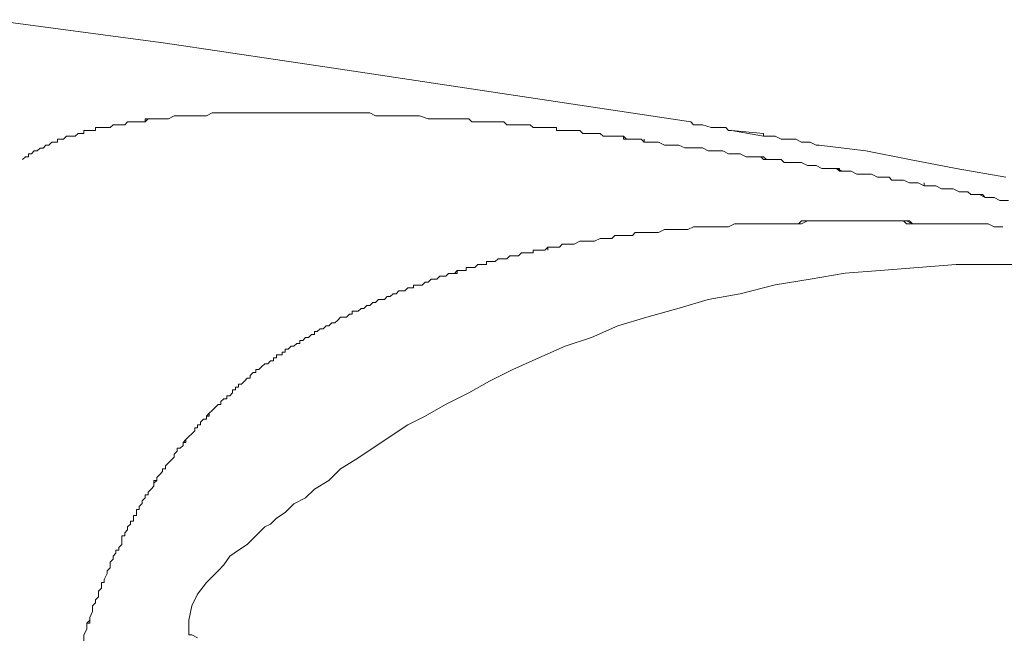
# Model space of a CAD drawing. Units: inches. Extents: x 72 to 9569, y -1214 to 1814.
# Drawn here: x 6073 to 6317, y 1179 to 1332 of the extents above; entities that cross this region are included whole.
import ezdxf

# ---------------------------------------------------------------- set-up
doc = ezdxf.new("R2010")
doc.units = ezdxf.units.IN
doc.header["$MEASUREMENT"] = 0

msp = doc.modelspace()

# ---------------------------------------------------------------- linework, layer by layer
at = {"lineweight": 18}
for p, q in [((6066.22, 1331.79), (6109.49, 1326.02)), ((6109.49, 1326.02), (6152.75, 1319.53)), ((6152.75, 1319.53), (6196.01, 1313.04)), ((6196.01, 1313.04), (6239.28, 1306.55)), ((6239.28, 1306.55), (6240, 1305.82)), ((6240, 1305.82), (6242.17, 1305.82)), ((6242.17, 1305.82), (6244.32, 1305.11)), ((6244.32, 1305.11), (6247.93, 1305.11)), ((6247.93, 1305.11), (6248.66, 1304.39)), ((6248.66, 1304.39), (6249.37, 1304.39)), ((6257.3, 1302.95), (6249.37, 1304.39)), ((6249.37, 1304.39), (6257.31, 1303.67)), ((6257.31, 1303.67), (6257.31, 1302.95)), ((6257.31, 1302.95), (6260.19, 1302.95)), ((6260.19, 1302.95), (6261.63, 1302.23)), ((6261.63, 1302.23), (6265.24, 1302.23)), ((6265.24, 1302.23), (6266.68, 1301.5)), ((6266.68, 1301.5), (6268.84, 1301.5)), ((6268.84, 1301.5), (6270.29, 1300.78)), ((6270.29, 1300.78), (6271.01, 1300.78)), ((6271.01, 1300.78), (6282.54, 1299.34)), ((6282.54, 1299.34), (6293.36, 1297.18)), ((6293.36, 1297.18), (6304.9, 1295.01)), ((6304.9, 1295.01), (6317.15, 1292.85)), ((6286.15, 1269.77), (6295.52, 1270.49)), ((6295.52, 1270.49), (6304.9, 1271.22)), ((6304.9, 1271.22), (6325.09, 1271.22)), ((6268.84, 1267.61), (6277.49, 1269.06)), ((6277.49, 1269.06), (6286.15, 1269.77)), ((6251.54, 1264.01), (6260.19, 1266.18)), ((6260.19, 1266.18), (6268.84, 1267.61)), ((6243.61, 1262.57), (6251.54, 1264.01)), ((6236.4, 1260.41), (6243.61, 1262.57)), ((6221.26, 1256.08), (6228.46, 1258.24)), ((6228.46, 1258.24), (6236.4, 1260.41)), ((6214.76, 1253.19), (6221.26, 1256.08)), ((6201.78, 1248.14), (6208.27, 1251.03)), ((6208.27, 1251.03), (6214.76, 1253.19)), ((6195.3, 1245.26), (6201.78, 1248.14)), ((6189.52, 1242.38), (6195.3, 1245.26)), ((6184.47, 1239.49), (6189.52, 1242.38)), ((6178.71, 1236.61), (6184.47, 1239.49)), ((6173.66, 1233.72), (6178.71, 1236.61)), ((6165.01, 1228.68), (6169.33, 1231.56)), ((6169.33, 1231.56), (6173.66, 1233.72)), ((6160.69, 1225.79), (6165.01, 1228.68)), ((6156.36, 1222.91), (6160.69, 1225.79)), ((6152.75, 1220.74), (6156.36, 1222.91)), ((6149.87, 1217.86), (6152.75, 1220.74)), ((6146.27, 1215.69), (6149.87, 1217.86)), ((6144.1, 1213.54), (6146.27, 1215.69)), ((6139.05, 1209.92), (6141.21, 1212.09)), ((6141.21, 1212.09), (6144.1, 1213.54)), ((6136.89, 1208.48), (6139.05, 1209.92)), ((6135.44, 1207.05), (6136.89, 1208.48)), ((6131.84, 1204.16), (6134, 1206.32)), ((6134, 1206.32), (6135.44, 1207.05)), ((6129.68, 1202), (6131.84, 1204.16)), ((6125.35, 1199.11), (6127.51, 1200.56)), ((6127.51, 1200.56), (6129.68, 1202)), ((6123.91, 1196.95), (6125.35, 1199.11)), ((6119.58, 1192.62), (6122.47, 1195.51)), ((6122.47, 1195.51), (6123.91, 1196.95)), ((6117.42, 1189.74), (6119.58, 1192.62)), ((6115.98, 1186.86), (6117.42, 1189.74)), ((6115.26, 1183.25), (6115.98, 1186.86)), ((6115.26, 1179.64), (6115.26, 1183.25)), ((6115.98, 1179.64), (6115.26, 1179.64)), ((6117.42, 1178.92), (6115.98, 1179.64))]:
    msp.add_line(p, q, dxfattribs=at)
for points in [[(6104.44, 1306.55), (6104.44, 1306.55), (6104.44, 1307.28), (6104.44, 1307.28)], [(6104.44, 1307.28), (6104.44, 1307.28), (6105.16, 1307.28), (6105.16, 1307.28)], [(6105.16, 1307.28), (6105.16, 1307.28), (6104.44, 1306.55), (6104.44, 1306.55)], [(6104.44, 1306.55), (6104.44, 1306.55), (6105.16, 1307.28), (6105.16, 1307.28)], [(6105.16, 1307.28), (6105.16, 1307.28), (6109.49, 1307.28), (6109.49, 1307.28)], [(6109.49, 1307.28), (6109.49, 1307.28), (6108.76, 1307.28), (6108.76, 1307.28)], [(6108.76, 1307.28), (6108.76, 1307.28), (6110.21, 1307.28), (6110.21, 1307.28)], [(6110.21, 1307.28), (6110.21, 1307.28), (6111.65, 1307.99), (6111.65, 1307.99)], [(6111.65, 1307.99), (6111.65, 1307.99), (6113.81, 1307.99), (6113.81, 1307.99)], [(6113.81, 1307.99), (6113.81, 1307.99), (6113.1, 1307.99), (6113.1, 1307.99)], [(6113.1, 1307.99), (6113.1, 1307.99), (6118.86, 1307.99), (6118.86, 1307.99)], [(6118.86, 1307.99), (6118.86, 1307.99), (6118.14, 1307.99), (6118.14, 1307.99)], [(6118.14, 1307.99), (6118.14, 1307.99), (6119.59, 1307.99), (6119.59, 1307.99)], [(6119.59, 1307.99), (6119.59, 1307.99), (6121.03, 1308.72), (6121.03, 1308.72)], [(6121.03, 1308.72), (6121.03, 1308.72), (6123.91, 1308.72), (6123.91, 1308.72)], [(6123.91, 1308.72), (6123.91, 1308.72), (6123.19, 1308.72), (6123.19, 1308.72)], [(6123.19, 1308.72), (6123.19, 1308.72), (6128.95, 1308.72), (6128.95, 1308.72)], [(6128.95, 1308.72), (6128.95, 1308.72), (6128.24, 1308.72), (6128.24, 1308.72)], [(6128.24, 1308.72), (6128.24, 1308.72), (6134.01, 1308.72), (6134.01, 1308.72)], [(6134.01, 1308.72), (6134.01, 1308.72), (6133.28, 1308.72), (6133.28, 1308.72)], [(6133.28, 1308.72), (6133.28, 1308.72), (6139.05, 1308.72), (6139.05, 1308.72)], [(6139.05, 1308.72), (6139.05, 1308.72), (6138.33, 1308.72), (6138.33, 1308.72)], [(6138.33, 1308.72), (6138.33, 1308.72), (6143.38, 1308.72), (6143.38, 1308.72)], [(6143.38, 1308.72), (6143.38, 1308.72), (6142.66, 1308.72), (6142.66, 1308.72)], [(6142.66, 1308.72), (6142.66, 1308.72), (6147.7, 1308.72), (6147.7, 1308.72)], [(6147.7, 1308.72), (6147.7, 1308.72), (6146.98, 1308.72), (6146.98, 1308.72)], [(6146.98, 1308.72), (6146.98, 1308.72), (6152.75, 1308.72), (6152.75, 1308.72)], [(6152.75, 1308.72), (6152.75, 1308.72), (6152.03, 1308.72), (6152.03, 1308.72)], [(6152.03, 1308.72), (6152.03, 1308.72), (6158.52, 1308.72), (6158.52, 1308.72)], [(6158.52, 1308.72), (6158.52, 1308.72), (6157.79, 1308.72), (6157.79, 1308.72)], [(6157.79, 1308.72), (6157.79, 1308.72), (6159.96, 1308.72), (6159.96, 1308.72)], [(6159.96, 1308.72), (6159.96, 1308.72), (6161.41, 1307.99), (6161.41, 1307.99)], [(6161.41, 1307.99), (6161.41, 1307.99), (6165.01, 1307.99), (6165.01, 1307.99)], [(6165.01, 1307.99), (6165.01, 1307.99), (6163.57, 1307.99), (6163.57, 1307.99)], [(6163.57, 1307.99), (6163.57, 1307.99), (6171.5, 1307.99), (6171.5, 1307.99)], [(6171.5, 1307.99), (6171.5, 1307.99), (6170.06, 1307.99), (6170.06, 1307.99)], [(6170.06, 1307.99), (6170.06, 1307.99), (6172.22, 1307.99), (6172.22, 1307.99)], [(6172.22, 1307.99), (6172.22, 1307.99), (6174.38, 1307.27), (6174.38, 1307.27)], [(6174.38, 1307.27), (6174.38, 1307.27), (6177.99, 1307.27), (6177.99, 1307.27)], [(6177.99, 1307.27), (6177.99, 1307.27), (6176.55, 1307.27), (6176.55, 1307.27)], [(6176.55, 1307.27), (6176.55, 1307.27), (6184.48, 1307.27), (6184.48, 1307.27)], [(6184.48, 1307.27), (6184.48, 1307.27), (6183.76, 1307.27), (6183.76, 1307.27)], [(6183.76, 1307.27), (6183.76, 1307.27), (6184.48, 1307.27), (6184.48, 1307.27)], [(6184.48, 1307.27), (6184.48, 1307.27), (6185.2, 1306.55), (6185.2, 1306.55)], [(6185.2, 1306.55), (6185.2, 1306.55), (6184.48, 1307.27), (6184.48, 1307.27)], [(6184.48, 1307.27), (6184.48, 1307.27), (6185.2, 1306.55), (6185.2, 1306.55)], [(6092.19, 1304.39), (6092.19, 1304.39), (6092.19, 1305.11), (6092.19, 1305.11)], [(6092.19, 1305.11), (6092.19, 1305.11), (6092.9, 1305.11), (6092.9, 1305.11)], [(6092.9, 1305.11), (6092.9, 1305.11), (6092.19, 1305.11), (6092.19, 1305.11)], [(6092.19, 1305.11), (6092.19, 1305.11), (6095.79, 1305.11), (6095.79, 1305.11)], [(6095.79, 1305.11), (6095.79, 1305.11), (6096.51, 1305.82), (6096.51, 1305.82)], [(6096.51, 1305.82), (6096.51, 1305.82), (6099.39, 1305.82), (6099.39, 1305.82)], [(6099.39, 1305.82), (6099.39, 1305.82), (6100.11, 1306.55), (6100.11, 1306.55)], [(6100.11, 1306.55), (6100.11, 1306.55), (6100.84, 1306.55), (6100.84, 1306.55)], [(6100.84, 1306.55), (6100.84, 1306.55), (6100.11, 1306.55), (6100.11, 1306.55)], [(6100.11, 1306.55), (6100.11, 1306.55), (6104.44, 1306.55), (6104.44, 1306.55)], [(6185.2, 1306.55), (6185.2, 1306.55), (6188.09, 1306.55), (6188.09, 1306.55)], [(6188.08, 1306.55), (6188.08, 1306.55), (6192.41, 1306.55), (6192.41, 1306.55)], [(6192.41, 1306.55), (6192.41, 1306.55), (6191.69, 1306.55), (6191.69, 1306.55)], [(6191.69, 1306.55), (6191.69, 1306.55), (6193.13, 1306.55), (6193.13, 1306.55)], [(6193.13, 1306.55), (6193.13, 1306.55), (6193.85, 1305.82), (6193.85, 1305.82)], [(6193.85, 1305.82), (6193.85, 1305.82), (6196.02, 1305.82), (6196.02, 1305.82)], [(6196.02, 1305.82), (6196.02, 1305.82), (6195.3, 1305.82), (6195.3, 1305.82)], [(6195.3, 1305.82), (6195.3, 1305.82), (6198.18, 1305.82), (6198.18, 1305.82)], [(6198.18, 1305.82), (6198.18, 1305.82), (6197.46, 1305.82), (6197.46, 1305.82)], [(6197.46, 1305.82), (6197.46, 1305.82), (6199.62, 1305.82), (6199.62, 1305.82)], [(6199.62, 1305.82), (6199.62, 1305.82), (6200.34, 1305.11), (6200.34, 1305.11)], [(6200.34, 1305.11), (6200.34, 1305.11), (6206.12, 1305.11), (6206.12, 1305.11)], [(6206.12, 1305.11), (6206.12, 1305.11), (6206.12, 1304.39), (6206.12, 1304.39)], [(6206.12, 1304.39), (6206.12, 1304.39), (6206.12, 1305.11), (6206.12, 1305.11)], [(6206.12, 1305.11), (6206.12, 1305.11), (6206.12, 1304.39), (6206.12, 1304.39)], [(6082.81, 1301.5), (6082.81, 1301.5), (6082.81, 1302.23), (6082.81, 1302.23)], [(6082.81, 1302.23), (6082.81, 1302.23), (6082.81, 1301.5), (6082.81, 1301.5)], [(6082.81, 1301.5), (6082.81, 1301.5), (6082.81, 1302.23), (6082.81, 1302.23)], [(6082.81, 1302.23), (6082.81, 1302.23), (6084.25, 1302.23), (6084.25, 1302.23)], [(6084.25, 1302.23), (6084.25, 1302.23), (6084.97, 1302.95), (6084.97, 1302.95)], [(6084.97, 1302.95), (6084.97, 1302.95), (6086.41, 1302.95), (6086.41, 1302.95)], [(6086.41, 1302.95), (6086.41, 1302.95), (6085.7, 1302.95), (6085.7, 1302.95)], [(6085.7, 1302.95), (6085.7, 1302.95), (6087.13, 1302.95), (6087.13, 1302.95)], [(6087.13, 1302.95), (6087.13, 1302.95), (6087.85, 1303.67), (6087.85, 1303.67)], [(6087.85, 1303.67), (6087.85, 1303.67), (6089.3, 1303.67), (6089.3, 1303.67)], [(6089.3, 1303.67), (6089.3, 1303.67), (6089.3, 1304.39), (6089.3, 1304.39)], [(6089.3, 1304.39), (6089.3, 1304.39), (6089.3, 1303.67), (6089.3, 1303.67)], [(6089.3, 1303.67), (6089.3, 1303.67), (6089.3, 1304.39), (6089.3, 1304.39)], [(6089.3, 1304.39), (6089.3, 1304.39), (6092.19, 1304.39), (6092.19, 1304.39)], [(6206.12, 1304.39), (6206.12, 1304.39), (6206.83, 1304.39), (6206.83, 1304.39)], [(6206.83, 1304.39), (6206.83, 1304.39), (6206.12, 1304.39), (6206.12, 1304.39)], [(6206.12, 1304.39), (6206.12, 1304.39), (6211.87, 1304.39), (6211.87, 1304.39)], [(6211.87, 1304.39), (6211.87, 1304.39), (6212.6, 1303.67), (6212.6, 1303.67)], [(6212.6, 1303.67), (6212.6, 1303.67), (6214.04, 1303.67), (6214.04, 1303.67)], [(6214.04, 1303.67), (6214.04, 1303.67), (6213.32, 1303.67), (6213.32, 1303.67)], [(6213.32, 1303.67), (6213.32, 1303.67), (6216.92, 1303.67), (6216.92, 1303.67)], [(6216.92, 1303.67), (6216.92, 1303.67), (6217.65, 1302.94), (6217.65, 1302.94)], [(6217.65, 1302.94), (6217.65, 1302.94), (6218.37, 1302.94), (6218.37, 1302.94)], [(6218.37, 1302.94), (6218.37, 1302.94), (6217.65, 1302.94), (6217.65, 1302.94)], [(6217.65, 1302.94), (6217.65, 1302.94), (6222.69, 1302.94), (6222.69, 1302.94)], [(6222.69, 1302.94), (6222.69, 1302.94), (6223.41, 1302.23), (6223.41, 1302.23)], [(6222.69, 1302.23), (6222.69, 1302.23), (6222.69, 1302.94), (6222.69, 1302.94)], [(6222.69, 1302.94), (6222.69, 1302.94), (6222.69, 1302.23), (6222.69, 1302.23)], [(6223.41, 1302.23), (6223.41, 1302.23), (6222.69, 1302.23), (6222.69, 1302.23)], [(6222.69, 1302.23), (6222.69, 1302.23), (6227.02, 1302.23), (6227.02, 1302.23)], [(6227.02, 1302.23), (6227.02, 1302.23), (6227.74, 1301.51), (6227.74, 1301.51)], [(6227.74, 1301.51), (6227.74, 1301.51), (6227.74, 1302.23), (6227.74, 1302.23)], [(6227.74, 1302.23), (6227.74, 1302.23), (6227.74, 1301.51), (6227.74, 1301.51)], [(6077.76, 1299.34), (6077.76, 1299.34), (6078.48, 1300.05), (6078.48, 1300.05)], [(6078.48, 1300.05), (6078.48, 1300.05), (6079.2, 1300.05), (6079.2, 1300.05)], [(6079.2, 1300.05), (6079.2, 1300.05), (6079.92, 1300.78), (6079.92, 1300.78)], [(6079.92, 1300.78), (6079.92, 1300.78), (6080.65, 1300.78), (6080.65, 1300.78)], [(6080.65, 1300.78), (6080.65, 1300.78), (6079.92, 1300.78), (6079.92, 1300.78)], [(6079.92, 1300.78), (6079.92, 1300.78), (6080.65, 1300.78), (6080.65, 1300.78)], [(6080.65, 1300.78), (6080.65, 1300.78), (6081.36, 1301.5), (6081.36, 1301.5)], [(6081.36, 1301.5), (6081.36, 1301.5), (6082.81, 1301.5), (6082.81, 1301.5)], [(6227.74, 1301.51), (6227.74, 1301.51), (6229.18, 1301.51), (6229.18, 1301.51)], [(6229.18, 1301.51), (6229.18, 1301.51), (6227.74, 1301.51), (6227.74, 1301.51)], [(6227.74, 1301.51), (6227.74, 1301.51), (6231.35, 1301.51), (6231.35, 1301.51)], [(6231.35, 1301.51), (6231.35, 1301.51), (6232.79, 1300.78), (6232.79, 1300.78)], [(6232.79, 1300.78), (6232.79, 1300.78), (6234.95, 1300.78), (6234.95, 1300.78)], [(6234.95, 1300.78), (6234.95, 1300.78), (6234.23, 1300.78), (6234.23, 1300.78)], [(6234.23, 1300.78), (6234.23, 1300.78), (6236.39, 1300.78), (6236.39, 1300.78)], [(6236.39, 1300.78), (6236.39, 1300.78), (6237.84, 1300.06), (6237.84, 1300.06)], [(6237.84, 1300.06), (6237.84, 1300.06), (6242.16, 1300.06), (6242.16, 1300.06)], [(6242.16, 1300.06), (6242.16, 1300.06), (6240.72, 1300.06), (6240.72, 1300.06)], [(6240.72, 1300.06), (6240.72, 1300.06), (6242.16, 1300.06), (6242.16, 1300.06)], [(6242.16, 1300.06), (6242.16, 1300.06), (6243.61, 1299.34), (6243.61, 1299.34)], [(6074.16, 1297.18), (6074.16, 1297.18), (6074.88, 1297.9), (6074.88, 1297.9)], [(6074.88, 1297.9), (6074.88, 1297.9), (6075.6, 1297.9), (6075.6, 1297.9)], [(6075.6, 1297.9), (6075.6, 1297.9), (6074.88, 1297.9), (6074.88, 1297.9)], [(6074.88, 1297.9), (6074.88, 1297.9), (6075.6, 1297.9), (6075.6, 1297.9)], [(6075.6, 1297.9), (6075.6, 1297.9), (6075.6, 1298.62), (6075.6, 1298.62)], [(6075.6, 1298.62), (6075.6, 1298.62), (6076.32, 1298.62), (6076.32, 1298.62)], [(6076.32, 1298.62), (6076.32, 1298.62), (6077.04, 1299.34), (6077.04, 1299.34)], [(6077.04, 1299.34), (6077.04, 1299.34), (6077.76, 1299.34), (6077.76, 1299.34)], [(6077.76, 1299.34), (6077.76, 1299.34), (6077.04, 1299.34), (6077.04, 1299.34)], [(6077.04, 1299.34), (6077.04, 1299.34), (6077.76, 1299.34), (6077.76, 1299.34)], [(6243.61, 1299.34), (6243.61, 1299.34), (6247.21, 1299.34), (6247.21, 1299.34)], [(6247.21, 1299.34), (6247.21, 1299.34), (6248.66, 1298.62), (6248.66, 1298.62)], [(6248.66, 1298.62), (6248.66, 1298.62), (6250.09, 1298.62), (6250.09, 1298.62)], [(6250.09, 1298.62), (6250.09, 1298.62), (6248.66, 1298.62), (6248.66, 1298.62)], [(6248.66, 1298.62), (6248.66, 1298.62), (6251.54, 1298.62), (6251.54, 1298.62)], [(6251.54, 1298.62), (6251.54, 1298.62), (6252.98, 1297.9), (6252.98, 1297.9)], [(6252.98, 1297.9), (6252.98, 1297.9), (6256.59, 1297.9), (6256.59, 1297.9)], [(6256.59, 1297.9), (6256.59, 1297.9), (6257.3, 1297.18), (6257.3, 1297.18)], [(6257.3, 1297.18), (6257.3, 1297.18), (6256.59, 1297.9), (6256.59, 1297.9)], [(6256.59, 1297.9), (6256.59, 1297.9), (6257.3, 1297.9), (6257.3, 1297.9)], [(6257.3, 1297.9), (6257.3, 1297.9), (6258.02, 1297.18), (6258.02, 1297.18)], [(6257.3, 1297.18), (6257.3, 1297.18), (6258.02, 1297.18), (6258.02, 1297.18)], [(6258.02, 1297.18), (6258.02, 1297.18), (6257.3, 1297.18), (6257.3, 1297.18)], [(6258.02, 1297.18), (6258.02, 1297.18), (6261.63, 1297.18), (6261.63, 1297.18)], [(6261.63, 1297.18), (6261.63, 1297.18), (6262.35, 1296.46), (6262.35, 1296.46)], [(6262.35, 1296.46), (6262.35, 1296.46), (6266.68, 1296.46), (6266.68, 1296.46)], [(6266.68, 1296.46), (6266.68, 1296.46), (6265.24, 1296.46), (6265.24, 1296.46)], [(6265.24, 1296.46), (6265.24, 1296.46), (6266.68, 1296.46), (6266.68, 1296.46)], [(6266.68, 1296.46), (6266.68, 1296.46), (6268.12, 1295.73), (6268.12, 1295.73)], [(6268.12, 1295.73), (6268.12, 1295.73), (6270.28, 1295.73), (6270.28, 1295.73)], [(6270.28, 1295.73), (6270.28, 1295.73), (6271.72, 1295.01), (6271.72, 1295.01)], [(6271.72, 1295.01), (6271.72, 1295.01), (6276.06, 1295.01), (6276.06, 1295.01)], [(6275.33, 1295.01), (6275.33, 1295.01), (6274.61, 1295.01), (6274.61, 1295.01)], [(6274.61, 1295.01), (6274.61, 1295.01), (6275.33, 1295.01), (6275.33, 1295.01)], [(6276.06, 1294.29), (6276.06, 1294.29), (6275.33, 1295.01), (6275.33, 1295.01)], [(6275.33, 1295.01), (6275.33, 1295.01), (6276.77, 1294.29), (6276.77, 1294.29)], [(6276.06, 1295.01), (6276.06, 1295.01), (6276.06, 1294.29), (6276.06, 1294.29)], [(6276.06, 1294.29), (6276.06, 1294.29), (6276.77, 1294.29), (6276.77, 1294.29)], [(6276.77, 1294.29), (6276.77, 1294.29), (6276.06, 1294.29), (6276.06, 1294.29)], [(6276.77, 1294.29), (6276.77, 1294.29), (6278.94, 1294.29), (6278.94, 1294.29)], [(6278.94, 1294.29), (6278.94, 1294.29), (6280.38, 1293.57), (6280.38, 1293.57)], [(6280.38, 1293.57), (6280.38, 1293.57), (6283.99, 1293.57), (6283.99, 1293.57)], [(6283.99, 1293.57), (6283.99, 1293.57), (6285.42, 1292.85), (6285.42, 1292.85)], [(6285.42, 1292.85), (6285.42, 1292.85), (6286.87, 1292.85), (6286.87, 1292.85)], [(6286.87, 1292.85), (6286.87, 1292.85), (6285.42, 1292.85), (6285.42, 1292.85)], [(6285.42, 1292.85), (6285.42, 1292.85), (6288.31, 1292.85), (6288.31, 1292.85)], [(6288.31, 1292.85), (6288.31, 1292.85), (6289.03, 1292.13), (6289.03, 1292.13)], [(6289.03, 1292.13), (6289.03, 1292.13), (6291.91, 1292.13), (6291.91, 1292.13)], [(6291.91, 1292.13), (6291.91, 1292.13), (6293.36, 1291.41), (6293.36, 1291.41)], [(6293.36, 1291.41), (6293.36, 1291.41), (6295.52, 1291.41), (6295.52, 1291.41)], [(6295.52, 1291.41), (6295.52, 1291.41), (6296.97, 1290.69), (6296.97, 1290.69)], [(6296.97, 1290.69), (6296.97, 1290.69), (6296.97, 1291.41), (6296.97, 1291.41)], [(6296.97, 1291.41), (6296.97, 1291.41), (6296.97, 1290.69), (6296.97, 1290.69)], [(6296.97, 1290.69), (6296.97, 1290.69), (6299.13, 1290.69), (6299.13, 1290.69)], [(6299.13, 1290.69), (6299.13, 1290.69), (6296.97, 1290.69), (6296.97, 1290.69)], [(6296.97, 1290.69), (6296.97, 1290.69), (6299.85, 1290.69), (6299.85, 1290.69)], [(6299.85, 1290.69), (6299.85, 1290.69), (6301.29, 1289.96), (6301.29, 1289.96)], [(6301.29, 1289.96), (6301.29, 1289.96), (6304.17, 1289.96), (6304.17, 1289.96)], [(6304.17, 1289.96), (6304.17, 1289.96), (6305.62, 1289.24), (6305.62, 1289.24)], [(6305.62, 1289.24), (6305.62, 1289.24), (6307.78, 1289.24), (6307.78, 1289.24)], [(6307.78, 1289.24), (6307.78, 1289.24), (6308.51, 1288.52), (6308.51, 1288.52)], [(6308.51, 1288.52), (6308.51, 1288.52), (6311.39, 1288.52), (6311.39, 1288.52)], [(6310.66, 1288.52), (6310.66, 1288.52), (6309.94, 1288.52), (6309.94, 1288.52)], [(6309.94, 1288.52), (6309.94, 1288.52), (6311.39, 1288.52), (6311.39, 1288.52)], [(6312.1, 1287.8), (6312.1, 1287.8), (6310.66, 1288.52), (6310.66, 1288.52)], [(6311.39, 1288.52), (6311.39, 1288.52), (6312.1, 1287.8), (6312.1, 1287.8)], [(6311.39, 1288.52), (6311.39, 1288.52), (6312.1, 1287.8), (6312.1, 1287.8)], [(6312.1, 1287.8), (6312.1, 1287.8), (6314.26, 1287.8), (6314.26, 1287.8)], [(6314.26, 1287.8), (6314.26, 1287.8), (6315.71, 1287.08), (6315.71, 1287.08)], [(6315.71, 1287.08), (6315.71, 1287.08), (6317.87, 1287.08), (6317.87, 1287.08)], [(6238.56, 1279.87), (6238.56, 1279.87), (6240, 1280.59), (6240, 1280.59)], [(6240, 1280.59), (6240, 1280.59), (6247.21, 1280.59), (6247.21, 1280.59)], [(6247.21, 1280.59), (6247.21, 1280.59), (6245.77, 1280.59), (6245.77, 1280.59)], [(6245.77, 1280.59), (6245.77, 1280.59), (6248.66, 1280.59), (6248.66, 1280.59)], [(6248.66, 1280.59), (6248.66, 1280.59), (6250.09, 1281.31), (6250.09, 1281.31)], [(6250.09, 1281.31), (6250.09, 1281.31), (6257.3, 1281.31), (6257.3, 1281.31)], [(6257.3, 1281.31), (6257.3, 1281.31), (6255.14, 1281.31), (6255.14, 1281.31)], [(6255.14, 1281.31), (6255.14, 1281.31), (6265.96, 1281.31), (6265.96, 1281.31)], [(6265.96, 1281.31), (6265.96, 1281.31), (6266.68, 1282.03), (6266.68, 1282.03)], [(6266.68, 1282.03), (6266.68, 1282.03), (6265.96, 1281.31), (6265.96, 1281.31)], [(6265.96, 1281.31), (6265.96, 1281.31), (6266.68, 1281.31), (6266.68, 1281.31)], [(6266.68, 1282.03), (6266.68, 1282.03), (6268.12, 1282.03), (6268.12, 1282.03)], [(6268.12, 1282.03), (6268.12, 1282.03), (6266.68, 1282.03), (6266.68, 1282.03)], [(6266.68, 1281.31), (6266.68, 1281.31), (6268.12, 1282.03), (6268.12, 1282.03)], [(6268.12, 1282.03), (6268.12, 1282.03), (6280.38, 1282.03), (6280.38, 1282.03)], [(6280.38, 1282.03), (6280.38, 1282.03), (6277.49, 1282.03), (6277.49, 1282.03)], [(6277.49, 1282.03), (6277.49, 1282.03), (6291.91, 1282.03), (6291.91, 1282.03)], [(6292.63, 1282.03), (6292.63, 1282.03), (6291.2, 1282.03), (6291.2, 1282.03)], [(6291.2, 1282.03), (6291.2, 1282.03), (6293.36, 1282.03), (6293.36, 1282.03)], [(6291.91, 1282.03), (6291.91, 1282.03), (6292.63, 1281.31), (6292.63, 1281.31)], [(6294.08, 1281.31), (6294.08, 1281.31), (6292.63, 1282.03), (6292.63, 1282.03)], [(6292.63, 1281.31), (6292.63, 1281.31), (6294.08, 1281.31), (6294.08, 1281.31)], [(6293.36, 1282.03), (6293.36, 1282.03), (6294.08, 1281.31), (6294.08, 1281.31)], [(6294.08, 1281.31), (6294.08, 1281.31), (6309.94, 1281.31), (6309.94, 1281.31)], [(6309.94, 1281.31), (6309.94, 1281.31), (6307.06, 1281.31), (6307.06, 1281.31)], [(6307.06, 1281.31), (6307.06, 1281.31), (6312.82, 1281.31), (6312.82, 1281.31)], [(6312.82, 1281.31), (6312.82, 1281.31), (6314.27, 1280.59), (6314.27, 1280.59)], [(6314.27, 1280.59), (6314.27, 1280.59), (6316.43, 1280.59), (6316.43, 1280.59)], [(6215.48, 1276.99), (6215.48, 1276.99), (6216.92, 1277.71), (6216.92, 1277.71)], [(6216.92, 1277.71), (6216.92, 1277.71), (6218.37, 1277.71), (6218.37, 1277.71)], [(6218.37, 1277.71), (6218.37, 1277.71), (6217.65, 1277.71), (6217.65, 1277.71)], [(6217.65, 1277.71), (6217.65, 1277.71), (6219.81, 1277.71), (6219.81, 1277.71)], [(6219.81, 1277.71), (6219.81, 1277.71), (6220.54, 1278.43), (6220.54, 1278.43)], [(6220.54, 1278.43), (6220.54, 1278.43), (6224.86, 1278.43), (6224.86, 1278.43)], [(6224.86, 1278.43), (6224.86, 1278.43), (6223.41, 1278.43), (6223.41, 1278.43)], [(6223.42, 1278.43), (6223.42, 1278.43), (6224.86, 1278.43), (6224.86, 1278.43)], [(6224.86, 1278.43), (6224.86, 1278.43), (6225.58, 1279.15), (6225.58, 1279.15)], [(6225.58, 1279.15), (6225.58, 1279.15), (6231.35, 1279.15), (6231.35, 1279.15)], [(6231.35, 1279.15), (6231.35, 1279.15), (6229.9, 1279.15), (6229.9, 1279.15)], [(6229.9, 1279.15), (6229.9, 1279.15), (6231.35, 1279.15), (6231.35, 1279.15)], [(6231.35, 1279.15), (6231.35, 1279.15), (6232.79, 1279.87), (6232.79, 1279.87)], [(6232.79, 1279.87), (6232.79, 1279.87), (6238.56, 1279.87), (6238.56, 1279.87)], [(6238.56, 1279.87), (6238.56, 1279.87), (6237.12, 1279.87), (6237.12, 1279.87)], [(6237.12, 1279.87), (6237.12, 1279.87), (6238.56, 1279.87), (6238.56, 1279.87)], [(6203.23, 1274.82), (6203.23, 1274.82), (6203.95, 1275.54), (6203.95, 1275.54)], [(6203.95, 1275.54), (6203.95, 1275.54), (6203.95, 1274.82), (6203.95, 1274.82)], [(6203.95, 1274.82), (6203.95, 1274.82), (6203.95, 1275.54), (6203.95, 1275.54)], [(6203.95, 1275.54), (6203.95, 1275.54), (6206.83, 1275.54), (6206.83, 1275.54)], [(6206.83, 1275.54), (6206.83, 1275.54), (6207.55, 1276.26), (6207.55, 1276.26)], [(6207.55, 1276.26), (6207.55, 1276.26), (6208.27, 1276.26), (6208.27, 1276.26)], [(6208.27, 1276.26), (6208.27, 1276.26), (6207.55, 1276.26), (6207.55, 1276.26)], [(6207.55, 1276.26), (6207.55, 1276.26), (6210.44, 1276.26), (6210.44, 1276.26)], [(6210.44, 1276.26), (6210.44, 1276.26), (6211.88, 1276.99), (6211.88, 1276.99)], [(6211.88, 1276.99), (6211.88, 1276.99), (6213.32, 1276.99), (6213.32, 1276.99)], [(6213.32, 1276.99), (6213.32, 1276.99), (6212.6, 1276.99), (6212.6, 1276.99)], [(6212.6, 1276.99), (6212.6, 1276.99), (6215.48, 1276.99), (6215.48, 1276.99)], [(6193.85, 1272.66), (6193.85, 1272.66), (6194.57, 1273.38), (6194.57, 1273.38)], [(6194.57, 1273.38), (6194.57, 1273.38), (6196.74, 1273.38), (6196.74, 1273.38)], [(6196.74, 1273.38), (6196.74, 1273.38), (6197.46, 1274.1), (6197.46, 1274.1)], [(6197.46, 1274.1), (6197.46, 1274.1), (6200.34, 1274.1), (6200.34, 1274.1)], [(6200.34, 1274.1), (6200.34, 1274.1), (6199.62, 1274.1), (6199.62, 1274.1)], [(6199.62, 1274.1), (6199.62, 1274.1), (6200.34, 1274.1), (6200.34, 1274.1)], [(6200.34, 1274.1), (6200.34, 1274.1), (6200.34, 1274.82), (6200.34, 1274.82)], [(6200.34, 1274.82), (6200.34, 1274.82), (6200.34, 1274.1), (6200.34, 1274.1)], [(6200.34, 1274.1), (6200.34, 1274.1), (6200.34, 1274.82), (6200.34, 1274.82)], [(6200.34, 1274.82), (6200.34, 1274.82), (6203.23, 1274.82), (6203.23, 1274.82)], [(6183.76, 1269.78), (6183.76, 1269.78), (6183.76, 1270.49), (6183.76, 1270.49)], [(6183.76, 1270.49), (6183.76, 1270.49), (6183.76, 1269.78), (6183.76, 1269.78)], [(6183.76, 1269.78), (6183.76, 1269.78), (6183.76, 1270.49), (6183.76, 1270.49)], [(6183.76, 1270.49), (6183.76, 1270.49), (6185.92, 1270.49), (6185.92, 1270.49)], [(6185.92, 1270.49), (6185.92, 1270.49), (6186.64, 1271.22), (6186.64, 1271.22)], [(6186.64, 1271.22), (6186.64, 1271.22), (6185.92, 1270.49), (6185.92, 1270.49)], [(6185.92, 1270.49), (6185.92, 1270.49), (6186.64, 1271.22), (6186.64, 1271.22)], [(6186.64, 1271.22), (6186.64, 1271.22), (6188.81, 1271.22), (6188.81, 1271.22)], [(6188.81, 1271.22), (6188.81, 1271.22), (6188.08, 1271.22), (6188.08, 1271.22)], [(6188.08, 1271.22), (6188.08, 1271.22), (6188.81, 1271.22), (6188.81, 1271.22)], [(6188.81, 1271.22), (6188.81, 1271.22), (6188.81, 1271.95), (6188.81, 1271.95)], [(6188.81, 1271.95), (6188.81, 1271.95), (6190.97, 1271.95), (6190.97, 1271.95)], [(6190.97, 1271.95), (6190.97, 1271.95), (6191.68, 1272.66), (6191.68, 1272.66)], [(6191.68, 1272.66), (6191.68, 1272.66), (6193.85, 1272.66), (6193.85, 1272.66)], [(6176.55, 1267.62), (6176.55, 1267.62), (6177.26, 1268.33), (6177.26, 1268.33)], [(6177.26, 1268.33), (6177.26, 1268.33), (6178.72, 1268.33), (6178.72, 1268.33)], [(6178.72, 1268.33), (6178.72, 1268.33), (6179.43, 1269.05), (6179.43, 1269.05)], [(6179.43, 1269.05), (6179.43, 1269.05), (6180.87, 1269.05), (6180.87, 1269.05)], [(6180.87, 1269.05), (6180.87, 1269.05), (6181.59, 1269.78), (6181.59, 1269.78)], [(6180.87, 1269.05), (6180.87, 1269.05), (6181.59, 1269.78), (6181.59, 1269.78)], [(6181.59, 1269.05), (6181.59, 1269.05), (6180.87, 1269.05), (6180.87, 1269.05)], [(6181.59, 1269.78), (6181.59, 1269.78), (6181.59, 1269.05), (6181.59, 1269.05)], [(6181.59, 1269.78), (6181.59, 1269.78), (6183.76, 1269.78), (6183.76, 1269.78)], [(6170.78, 1265.45), (6170.78, 1265.45), (6170.78, 1266.17), (6170.78, 1266.17)], [(6170.78, 1266.17), (6170.78, 1266.17), (6172.94, 1266.17), (6172.94, 1266.17)], [(6172.94, 1266.17), (6172.94, 1266.17), (6173.66, 1266.89), (6173.66, 1266.89)], [(6173.66, 1266.89), (6173.66, 1266.89), (6174.38, 1266.89), (6174.38, 1266.89)], [(6174.38, 1266.89), (6174.38, 1266.89), (6173.66, 1266.89), (6173.66, 1266.89)], [(6173.66, 1266.89), (6173.66, 1266.89), (6174.38, 1266.89), (6174.38, 1266.89)], [(6174.38, 1266.89), (6174.38, 1266.89), (6175.11, 1267.62), (6175.11, 1267.62)], [(6175.11, 1267.62), (6175.11, 1267.62), (6176.55, 1267.62), (6176.55, 1267.62)], [(6163.57, 1262.57), (6163.57, 1262.57), (6164.29, 1263.29), (6164.29, 1263.29)], [(6164.29, 1263.29), (6164.29, 1263.29), (6165.01, 1263.29), (6165.01, 1263.29)], [(6165.01, 1263.29), (6165.01, 1263.29), (6165.73, 1264), (6165.73, 1264)], [(6165.73, 1264), (6165.73, 1264), (6166.45, 1264), (6166.45, 1264)], [(6166.45, 1264), (6166.45, 1264), (6165.73, 1264), (6165.73, 1264)], [(6165.73, 1264), (6165.73, 1264), (6166.45, 1264), (6166.45, 1264)], [(6166.45, 1264), (6166.45, 1264), (6167.17, 1264.73), (6167.17, 1264.73)], [(6167.17, 1264.73), (6167.17, 1264.73), (6168.62, 1264.73), (6168.62, 1264.73)], [(6168.62, 1264.73), (6168.62, 1264.73), (6169.34, 1265.45), (6169.34, 1265.45)], [(6169.34, 1265.45), (6169.34, 1265.45), (6170.78, 1265.45), (6170.78, 1265.45)], [(6158.52, 1260.4), (6158.52, 1260.4), (6159.24, 1261.13), (6159.24, 1261.13)], [(6159.24, 1261.13), (6159.24, 1261.13), (6159.96, 1261.13), (6159.96, 1261.13)], [(6159.96, 1261.13), (6159.96, 1261.13), (6160.69, 1261.85), (6160.69, 1261.85)], [(6160.69, 1261.85), (6160.69, 1261.85), (6161.41, 1261.85), (6161.41, 1261.85)], [(6161.41, 1261.85), (6161.41, 1261.85), (6160.69, 1261.85), (6160.69, 1261.85)], [(6160.69, 1261.85), (6160.69, 1261.85), (6161.41, 1261.85), (6161.41, 1261.85)], [(6161.41, 1261.85), (6161.41, 1261.85), (6162.12, 1262.57), (6162.12, 1262.57)], [(6162.12, 1262.57), (6162.12, 1262.57), (6163.57, 1262.57), (6163.57, 1262.57)], [(6152.03, 1257.51), (6152.03, 1257.51), (6152.75, 1258.23), (6152.75, 1258.23)], [(6152.75, 1258.23), (6152.75, 1258.23), (6154.2, 1258.23), (6154.2, 1258.23)], [(6154.2, 1258.23), (6154.2, 1258.23), (6154.92, 1258.96), (6154.92, 1258.96)], [(6154.92, 1258.96), (6154.92, 1258.96), (6155.64, 1258.96), (6155.64, 1258.96)], [(6155.64, 1258.96), (6155.64, 1258.96), (6155.64, 1259.68), (6155.64, 1259.68)], [(6155.64, 1259.68), (6155.64, 1259.68), (6156.36, 1259.68), (6156.36, 1259.68)], [(6156.36, 1259.68), (6156.36, 1259.68), (6155.64, 1259.68), (6155.64, 1259.68)], [(6155.64, 1259.68), (6155.64, 1259.68), (6157.07, 1259.68), (6157.07, 1259.68)], [(6157.07, 1259.68), (6157.07, 1259.68), (6157.8, 1260.4), (6157.8, 1260.4)], [(6157.8, 1260.4), (6157.8, 1260.4), (6158.52, 1260.4), (6158.52, 1260.4)], [(6148.43, 1255.36), (6148.43, 1255.36), (6149.15, 1256.08), (6149.15, 1256.08)], [(6149.15, 1256.08), (6149.15, 1256.08), (6149.86, 1256.08), (6149.86, 1256.08)], [(6149.86, 1256.08), (6149.86, 1256.08), (6150.59, 1256.8), (6150.59, 1256.8)], [(6150.59, 1256.8), (6150.59, 1256.8), (6151.31, 1256.8), (6151.31, 1256.8)], [(6151.31, 1256.8), (6151.31, 1256.8), (6152.03, 1257.51), (6152.03, 1257.51)], [(6144.82, 1253.19), (6144.82, 1253.19), (6145.54, 1253.91), (6145.54, 1253.91)], [(6145.54, 1253.91), (6145.54, 1253.91), (6146.26, 1253.91), (6146.26, 1253.91)], [(6146.26, 1253.91), (6146.26, 1253.91), (6146.26, 1254.64), (6146.26, 1254.64)], [(6146.26, 1254.64), (6146.26, 1254.64), (6146.98, 1254.64), (6146.98, 1254.64)], [(6146.98, 1254.64), (6146.98, 1254.64), (6146.26, 1254.64), (6146.26, 1254.64)], [(6146.26, 1254.64), (6146.26, 1254.64), (6146.98, 1254.64), (6146.98, 1254.64)], [(6146.98, 1254.64), (6146.98, 1254.64), (6147.71, 1255.36), (6147.71, 1255.36)], [(6147.71, 1255.36), (6147.71, 1255.36), (6148.43, 1255.36), (6148.43, 1255.36)], [(6139.77, 1250.31), (6139.77, 1250.31), (6140.5, 1251.03), (6140.5, 1251.03)], [(6140.5, 1251.03), (6140.5, 1251.03), (6141.22, 1251.03), (6141.22, 1251.03)], [(6141.22, 1251.03), (6141.22, 1251.03), (6141.93, 1251.74), (6141.93, 1251.74)], [(6141.93, 1251.74), (6141.93, 1251.74), (6142.65, 1251.74), (6142.65, 1251.74)], [(6142.65, 1251.74), (6142.65, 1251.74), (6142.65, 1252.47), (6142.65, 1252.47)], [(6142.65, 1252.47), (6142.65, 1252.47), (6143.38, 1252.47), (6143.38, 1252.47)], [(6143.38, 1252.47), (6143.38, 1252.47), (6144.1, 1253.19), (6144.1, 1253.19)], [(6144.1, 1253.19), (6144.1, 1253.19), (6144.82, 1253.19), (6144.82, 1253.19)], [(6136.89, 1248.15), (6136.89, 1248.15), (6136.89, 1248.87), (6136.89, 1248.87)], [(6136.89, 1248.87), (6136.89, 1248.87), (6136.89, 1248.15), (6136.89, 1248.15)], [(6136.89, 1248.15), (6136.89, 1248.15), (6136.89, 1248.87), (6136.89, 1248.87)], [(6136.89, 1248.87), (6136.89, 1248.87), (6138.33, 1248.87), (6138.33, 1248.87)], [(6138.33, 1248.87), (6138.33, 1248.87), (6138.33, 1249.59), (6138.33, 1249.59)], [(6138.33, 1249.59), (6138.33, 1249.59), (6138.33, 1248.87), (6138.33, 1248.87)], [(6138.33, 1248.87), (6138.33, 1248.87), (6138.33, 1249.59), (6138.33, 1249.59)], [(6138.33, 1249.59), (6138.33, 1249.59), (6139.05, 1249.59), (6139.05, 1249.59)], [(6139.05, 1249.59), (6139.05, 1249.59), (6139.05, 1250.31), (6139.05, 1250.31)], [(6139.05, 1250.31), (6139.05, 1250.31), (6139.77, 1250.31), (6139.77, 1250.31)], [(6139.77, 1250.31), (6139.77, 1250.31), (6139.05, 1250.31), (6139.05, 1250.31)], [(6139.05, 1250.31), (6139.05, 1250.31), (6139.77, 1250.31), (6139.77, 1250.31)], [(6133.29, 1245.98), (6133.29, 1245.98), (6134.01, 1246.7), (6134.01, 1246.7)], [(6134.01, 1246.7), (6134.01, 1246.7), (6134.73, 1246.7), (6134.73, 1246.7)], [(6134.73, 1246.7), (6134.73, 1246.7), (6135.44, 1247.42), (6135.44, 1247.42)], [(6135.44, 1247.42), (6135.44, 1247.42), (6136.16, 1247.42), (6136.16, 1247.42)], [(6136.16, 1247.42), (6136.16, 1247.42), (6135.44, 1247.42), (6135.44, 1247.42)], [(6135.44, 1247.42), (6135.44, 1247.42), (6136.16, 1247.42), (6136.16, 1247.42)], [(6136.16, 1247.42), (6136.16, 1247.42), (6136.16, 1248.15), (6136.16, 1248.15)], [(6136.16, 1248.15), (6136.16, 1248.15), (6136.89, 1248.15), (6136.89, 1248.15)], [(6130.4, 1243.82), (6130.4, 1243.82), (6131.12, 1244.54), (6131.12, 1244.54)], [(6130.4, 1243.09), (6130.4, 1243.09), (6130.4, 1243.82), (6130.4, 1243.82)], [(6131.12, 1244.54), (6131.12, 1244.54), (6131.84, 1244.54), (6131.84, 1244.54)], [(6131.84, 1244.54), (6131.84, 1244.54), (6131.84, 1245.26), (6131.84, 1245.26)], [(6131.84, 1245.26), (6131.84, 1245.26), (6132.56, 1245.26), (6132.56, 1245.26)], [(6132.56, 1245.26), (6132.56, 1245.26), (6133.29, 1245.98), (6133.29, 1245.98)], [(6127.52, 1240.94), (6127.52, 1240.94), (6127.52, 1241.66), (6127.52, 1241.66)], [(6127.52, 1241.66), (6127.52, 1241.66), (6128.24, 1241.66), (6128.24, 1241.66)], [(6128.24, 1241.66), (6128.24, 1241.66), (6128.96, 1242.38), (6128.96, 1242.38)], [(6128.96, 1242.38), (6128.96, 1242.38), (6128.24, 1241.66), (6128.24, 1241.66)], [(6128.24, 1241.66), (6128.24, 1241.66), (6128.96, 1242.38), (6128.96, 1242.38)], [(6128.96, 1242.38), (6128.96, 1242.38), (6129.68, 1243.09), (6129.68, 1243.09)], [(6129.68, 1243.09), (6129.68, 1243.09), (6130.4, 1243.09), (6130.4, 1243.09)], [(6124.63, 1238.05), (6124.63, 1238.05), (6124.63, 1238.77), (6124.63, 1238.77)], [(6124.63, 1238.77), (6124.63, 1238.77), (6124.63, 1238.05), (6124.63, 1238.05)], [(6124.63, 1238.05), (6124.63, 1238.05), (6124.63, 1238.77), (6124.63, 1238.77)], [(6124.63, 1238.77), (6124.63, 1238.77), (6125.35, 1238.77), (6125.35, 1238.77)], [(6125.35, 1238.77), (6125.35, 1238.77), (6126.07, 1239.49), (6126.07, 1239.49)], [(6126.07, 1239.49), (6126.07, 1239.49), (6126.07, 1240.21), (6126.07, 1240.21)], [(6126.07, 1240.21), (6126.07, 1240.21), (6126.79, 1240.21), (6126.79, 1240.21)], [(6126.79, 1240.21), (6126.79, 1240.21), (6126.79, 1240.94), (6126.79, 1240.94)], [(6126.79, 1240.94), (6126.79, 1240.94), (6126.79, 1240.21), (6126.79, 1240.21)], [(6126.79, 1240.21), (6126.79, 1240.21), (6126.79, 1240.94), (6126.79, 1240.94)], [(6126.79, 1240.94), (6126.79, 1240.94), (6127.52, 1240.94), (6127.52, 1240.94)], [(6121.74, 1235.89), (6121.74, 1235.89), (6122.47, 1236.61), (6122.47, 1236.61)], [(6122.47, 1236.61), (6122.47, 1236.61), (6121.74, 1235.89), (6121.74, 1235.89)], [(6121.74, 1235.89), (6121.74, 1235.89), (6122.47, 1236.61), (6122.47, 1236.61)], [(6122.47, 1236.61), (6122.47, 1236.61), (6123.19, 1236.61), (6123.19, 1236.61)], [(6123.19, 1237.33), (6123.19, 1237.33), (6123.91, 1238.05), (6123.91, 1238.05)], [(6123.19, 1236.61), (6123.19, 1236.61), (6123.19, 1237.33), (6123.19, 1237.33)], [(6123.91, 1238.05), (6123.91, 1238.05), (6124.63, 1238.05), (6124.63, 1238.05)], [(6119.59, 1233.72), (6119.59, 1233.72), (6120.3, 1234.45), (6120.3, 1234.45)], [(6120.3, 1234.45), (6120.3, 1234.45), (6121.03, 1235.17), (6121.03, 1235.17)], [(6120.3, 1233.72), (6120.3, 1233.72), (6120.3, 1234.45), (6120.3, 1234.45)], [(6120.3, 1234.45), (6120.3, 1234.45), (6120.3, 1233.72), (6120.3, 1233.72)], [(6121.03, 1235.17), (6121.03, 1235.17), (6121.74, 1235.89), (6121.74, 1235.89)], [(6117.42, 1230.84), (6117.42, 1230.84), (6117.42, 1231.56), (6117.42, 1231.56)], [(6117.42, 1231.56), (6117.42, 1231.56), (6118.14, 1231.56), (6118.14, 1231.56)], [(6118.14, 1231.56), (6118.14, 1231.56), (6117.42, 1231.56), (6117.42, 1231.56)], [(6117.42, 1231.56), (6117.42, 1231.56), (6118.14, 1231.56), (6118.14, 1231.56)], [(6118.14, 1232.28), (6118.14, 1232.28), (6118.87, 1233), (6118.87, 1233)], [(6118.14, 1231.56), (6118.14, 1231.56), (6118.14, 1232.28), (6118.14, 1232.28)], [(6118.87, 1233), (6118.87, 1233), (6119.59, 1233), (6119.59, 1233)], [(6119.59, 1233), (6119.59, 1233), (6119.59, 1233.72), (6119.59, 1233.72)], [(6119.59, 1233.72), (6119.59, 1233.72), (6120.3, 1233.72), (6120.3, 1233.72)], [(6120.3, 1233.72), (6120.3, 1233.72), (6119.59, 1233.72), (6119.59, 1233.72)], [(6115.25, 1228.68), (6115.25, 1228.68), (6115.98, 1229.4), (6115.98, 1229.4)], [(6115.98, 1229.4), (6115.98, 1229.4), (6116.7, 1230.12), (6116.7, 1230.12)], [(6116.7, 1230.12), (6116.7, 1230.12), (6116.7, 1230.84), (6116.7, 1230.84)], [(6116.7, 1230.84), (6116.7, 1230.84), (6117.42, 1230.84), (6117.42, 1230.84)], [(6113.81, 1227.23), (6113.81, 1227.23), (6114.53, 1227.95), (6114.53, 1227.95)], [(6113.81, 1227.23), (6113.81, 1227.23), (6114.53, 1227.95), (6114.53, 1227.95)], [(6113.81, 1226.51), (6113.81, 1226.51), (6113.81, 1227.23), (6113.81, 1227.23)], [(6114.53, 1227.23), (6114.53, 1227.23), (6113.81, 1227.23), (6113.81, 1227.23)], [(6114.53, 1227.95), (6114.53, 1227.95), (6115.25, 1228.68), (6115.25, 1228.68)], [(6114.53, 1227.95), (6114.53, 1227.95), (6114.53, 1227.23), (6114.53, 1227.23)], [(6111.65, 1224.35), (6111.65, 1224.35), (6112.38, 1225.07), (6112.38, 1225.07)], [(6111.65, 1223.63), (6111.65, 1223.63), (6111.65, 1224.35), (6111.65, 1224.35)], [(6111.65, 1224.35), (6111.65, 1224.35), (6111.65, 1223.63), (6111.65, 1223.63)], [(6111.65, 1223.63), (6111.65, 1223.63), (6111.65, 1224.35), (6111.65, 1224.35)], [(6112.38, 1225.07), (6112.38, 1225.07), (6112.38, 1225.79), (6112.38, 1225.79)], [(6112.38, 1225.79), (6112.38, 1225.79), (6113.1, 1225.79), (6113.1, 1225.79)], [(6113.1, 1225.79), (6113.1, 1225.79), (6112.38, 1225.79), (6112.38, 1225.79)], [(6112.38, 1225.79), (6112.38, 1225.79), (6113.1, 1225.79), (6113.1, 1225.79)], [(6113.1, 1225.79), (6113.1, 1225.79), (6113.81, 1226.51), (6113.81, 1226.51)], [(6109.49, 1221.46), (6109.49, 1221.46), (6110.21, 1222.18), (6110.21, 1222.18)], [(6110.21, 1222.18), (6110.21, 1222.18), (6110.93, 1222.9), (6110.93, 1222.9)], [(6110.93, 1222.9), (6110.93, 1222.9), (6111.65, 1223.63), (6111.65, 1223.63)], [(6107.32, 1218.58), (6107.32, 1218.58), (6108.05, 1219.31), (6108.05, 1219.31)], [(6108.05, 1219.31), (6108.05, 1219.31), (6108.76, 1220.02), (6108.76, 1220.02)], [(6108.76, 1220.02), (6108.76, 1220.02), (6108.76, 1220.74), (6108.76, 1220.74)], [(6108.76, 1220.74), (6108.76, 1220.74), (6109.49, 1220.74), (6109.49, 1220.74)], [(6109.49, 1220.74), (6109.49, 1220.74), (6108.76, 1220.74), (6108.76, 1220.74)], [(6108.76, 1220.74), (6108.76, 1220.74), (6109.49, 1220.74), (6109.49, 1220.74)], [(6109.49, 1220.74), (6109.49, 1220.74), (6109.49, 1221.46), (6109.49, 1221.46)], [(6106.6, 1217.14), (6106.6, 1217.14), (6107.32, 1217.86), (6107.32, 1217.86)], [(6107.32, 1217.86), (6107.32, 1217.86), (6106.6, 1217.86), (6106.6, 1217.86)], [(6106.6, 1217.86), (6106.6, 1217.86), (6106.6, 1217.14), (6106.6, 1217.14)], [(6106.6, 1217.14), (6106.6, 1217.14), (6107.32, 1217.86), (6107.32, 1217.86)], [(6106.6, 1216.41), (6106.6, 1216.41), (6106.6, 1217.14), (6106.6, 1217.14)], [(6107.32, 1217.86), (6107.32, 1217.86), (6107.32, 1218.58), (6107.32, 1218.58)], [(6105.16, 1214.97), (6105.16, 1214.97), (6105.89, 1215.69), (6105.89, 1215.69)], [(6105.16, 1214.25), (6105.16, 1214.25), (6105.16, 1214.97), (6105.16, 1214.97)], [(6105.89, 1215.69), (6105.89, 1215.69), (6106.6, 1216.41), (6106.6, 1216.41)], [(6103, 1211.37), (6103, 1211.37), (6103.72, 1212.1), (6103.72, 1212.1)], [(6103.72, 1212.81), (6103.72, 1212.81), (6104.44, 1213.54), (6104.44, 1213.54)], [(6103.72, 1212.1), (6103.72, 1212.1), (6103.72, 1212.81), (6103.72, 1212.81)], [(6103.72, 1212.81), (6103.72, 1212.81), (6103.72, 1212.1), (6103.72, 1212.1)], [(6103.72, 1212.1), (6103.72, 1212.1), (6103.72, 1212.81), (6103.72, 1212.81)], [(6104.44, 1213.54), (6104.44, 1213.54), (6104.44, 1214.25), (6104.44, 1214.25)], [(6104.44, 1214.25), (6104.44, 1214.25), (6105.16, 1214.25), (6105.16, 1214.25)], [(6105.16, 1214.25), (6105.16, 1214.25), (6104.44, 1214.25), (6104.44, 1214.25)], [(6104.44, 1214.25), (6104.44, 1214.25), (6105.16, 1214.25), (6105.16, 1214.25)], [(6102.28, 1209.2), (6102.28, 1209.2), (6102.28, 1210.65), (6102.28, 1210.65)], [(6102.28, 1210.65), (6102.28, 1210.65), (6103, 1210.65), (6103, 1210.65)], [(6103, 1210.65), (6103, 1210.65), (6102.28, 1210.65), (6102.28, 1210.65)], [(6102.28, 1210.65), (6102.28, 1210.65), (6103, 1210.65), (6103, 1210.65)], [(6103, 1210.65), (6103, 1210.65), (6103, 1211.37), (6103, 1211.37)], [(6100.84, 1207.04), (6100.84, 1207.04), (6100.84, 1207.77), (6100.84, 1207.77)], [(6100.84, 1207.77), (6100.84, 1207.77), (6101.56, 1207.77), (6101.56, 1207.77)], [(6101.56, 1207.77), (6101.56, 1207.77), (6101.56, 1209.2), (6101.56, 1209.2)], [(6101.56, 1209.2), (6101.56, 1209.2), (6102.28, 1209.2), (6102.28, 1209.2)], [(6101.56, 1207.77), (6101.56, 1207.77), (6101.56, 1208.48), (6101.56, 1208.48)], [(6101.56, 1208.48), (6101.56, 1208.48), (6101.56, 1207.77), (6101.56, 1207.77)], [(6099.39, 1204.88), (6099.39, 1204.88), (6100.11, 1205.6), (6100.11, 1205.6)], [(6099.39, 1204.16), (6099.39, 1204.16), (6099.39, 1204.88), (6099.39, 1204.88)], [(6100.11, 1206.33), (6100.11, 1206.33), (6100.84, 1207.04), (6100.84, 1207.04)], [(6100.11, 1205.6), (6100.11, 1205.6), (6100.11, 1206.33), (6100.11, 1206.33)], [(6100.11, 1206.33), (6100.11, 1206.33), (6100.11, 1205.6), (6100.11, 1205.6)], [(6100.11, 1205.6), (6100.11, 1205.6), (6100.11, 1206.33), (6100.11, 1206.33)], [(6098.68, 1202.72), (6098.68, 1202.72), (6098.68, 1204.16), (6098.68, 1204.16)], [(6098.68, 1204.16), (6098.68, 1204.16), (6099.39, 1204.16), (6099.39, 1204.16)], [(6098.68, 1202), (6098.68, 1202), (6098.68, 1203.43), (6098.68, 1203.43)], [(6098.68, 1203.43), (6098.68, 1203.43), (6098.68, 1202.72), (6098.68, 1202.72)], [(6096.51, 1199.11), (6096.51, 1199.11), (6097.22, 1199.83), (6097.22, 1199.83)], [(6097.22, 1199.83), (6097.22, 1199.83), (6097.22, 1200.56), (6097.22, 1200.56)], [(6097.22, 1200.56), (6097.22, 1200.56), (6097.22, 1199.83), (6097.22, 1199.83)], [(6097.22, 1199.83), (6097.22, 1199.83), (6097.22, 1200.56), (6097.22, 1200.56)], [(6097.22, 1200.56), (6097.22, 1200.56), (6097.96, 1200.56), (6097.96, 1200.56)], [(6097.96, 1201.28), (6097.96, 1201.28), (6098.68, 1202), (6098.68, 1202)], [(6097.96, 1200.56), (6097.96, 1200.56), (6097.96, 1201.28), (6097.96, 1201.28)], [(6095.79, 1197.66), (6095.79, 1197.66), (6096.51, 1198.39), (6096.51, 1198.39)], [(6095.79, 1196.23), (6095.79, 1196.23), (6095.79, 1197.66), (6095.79, 1197.66)], [(6096.51, 1198.39), (6096.51, 1198.39), (6096.51, 1199.11), (6096.51, 1199.11)], [(6095.07, 1195.51), (6095.07, 1195.51), (6095.79, 1196.23), (6095.79, 1196.23)], [(6095.07, 1194.79), (6095.07, 1194.79), (6095.07, 1195.51), (6095.07, 1195.51)], [(6095.79, 1196.23), (6095.79, 1196.23), (6095.79, 1196.95), (6095.79, 1196.95)], [(6095.79, 1196.95), (6095.79, 1196.95), (6095.79, 1196.23), (6095.79, 1196.23)], [(6093.62, 1191.18), (6093.62, 1191.18), (6093.62, 1192.62), (6093.62, 1192.62)], [(6093.62, 1192.62), (6093.62, 1192.62), (6094.35, 1192.62), (6094.35, 1192.62)], [(6094.35, 1192.62), (6094.35, 1192.62), (6093.62, 1192.62), (6093.62, 1192.62)], [(6093.62, 1192.62), (6093.62, 1192.62), (6093.62, 1191.9), (6093.62, 1191.9)], [(6093.62, 1191.9), (6093.62, 1191.9), (6093.62, 1192.62), (6093.62, 1192.62)], [(6093.62, 1192.62), (6093.62, 1192.62), (6094.35, 1192.62), (6094.35, 1192.62)], [(6094.35, 1193.34), (6094.35, 1193.34), (6095.07, 1194.79), (6095.07, 1194.79)], [(6094.35, 1192.62), (6094.35, 1192.62), (6094.35, 1193.34), (6094.35, 1193.34)], [(6092.9, 1190.46), (6092.9, 1190.46), (6093.62, 1191.18), (6093.62, 1191.18)], [(6092.9, 1189.02), (6092.9, 1189.02), (6092.9, 1190.46), (6092.9, 1190.46)], [(6092.18, 1188.3), (6092.18, 1188.3), (6092.9, 1189.02), (6092.9, 1189.02)], [(6092.18, 1187.58), (6092.18, 1187.58), (6092.18, 1188.3), (6092.18, 1188.3)], [(6092.18, 1188.3), (6092.18, 1188.3), (6092.18, 1187.58), (6092.18, 1187.58)], [(6092.18, 1187.58), (6092.18, 1187.58), (6092.18, 1188.3), (6092.18, 1188.3)], [(6090.74, 1183.97), (6090.74, 1183.97), (6091.46, 1185.41), (6091.46, 1185.41)], [(6091.46, 1186.85), (6091.46, 1186.85), (6092.18, 1187.58), (6092.18, 1187.58)], [(6091.46, 1185.41), (6091.46, 1185.41), (6091.46, 1186.85), (6091.46, 1186.85)], [(6090.74, 1183.25), (6090.74, 1183.25), (6090.02, 1182.53), (6090.02, 1182.53)], [(6090.02, 1182.53), (6090.02, 1182.53), (6090.74, 1183.25), (6090.74, 1183.25)], [(6090.74, 1183.25), (6090.74, 1183.25), (6090.74, 1183.97), (6090.74, 1183.97)], [(6090.74, 1182.53), (6090.74, 1182.53), (6090.74, 1183.25), (6090.74, 1183.25)], [(6089.3, 1179.64), (6089.3, 1179.64), (6090.02, 1181.09), (6090.02, 1181.09)], [(6090.02, 1181.09), (6090.02, 1181.09), (6090.02, 1182.53), (6090.02, 1182.53)], [(6090.02, 1182.53), (6090.02, 1182.53), (6090.74, 1182.53), (6090.74, 1182.53)], [(6090.02, 1182.53), (6090.02, 1182.53), (6090.02, 1181.81), (6090.02, 1181.81)], [(6090.02, 1181.81), (6090.02, 1181.81), (6090.02, 1182.53), (6090.02, 1182.53)], [(6089.3, 1178.2), (6089.3, 1178.2), (6089.3, 1179.64), (6089.3, 1179.64)]]:
    msp.add_open_spline(points, degree=3, dxfattribs=at)

doc.saveas('drawing.dxf')
